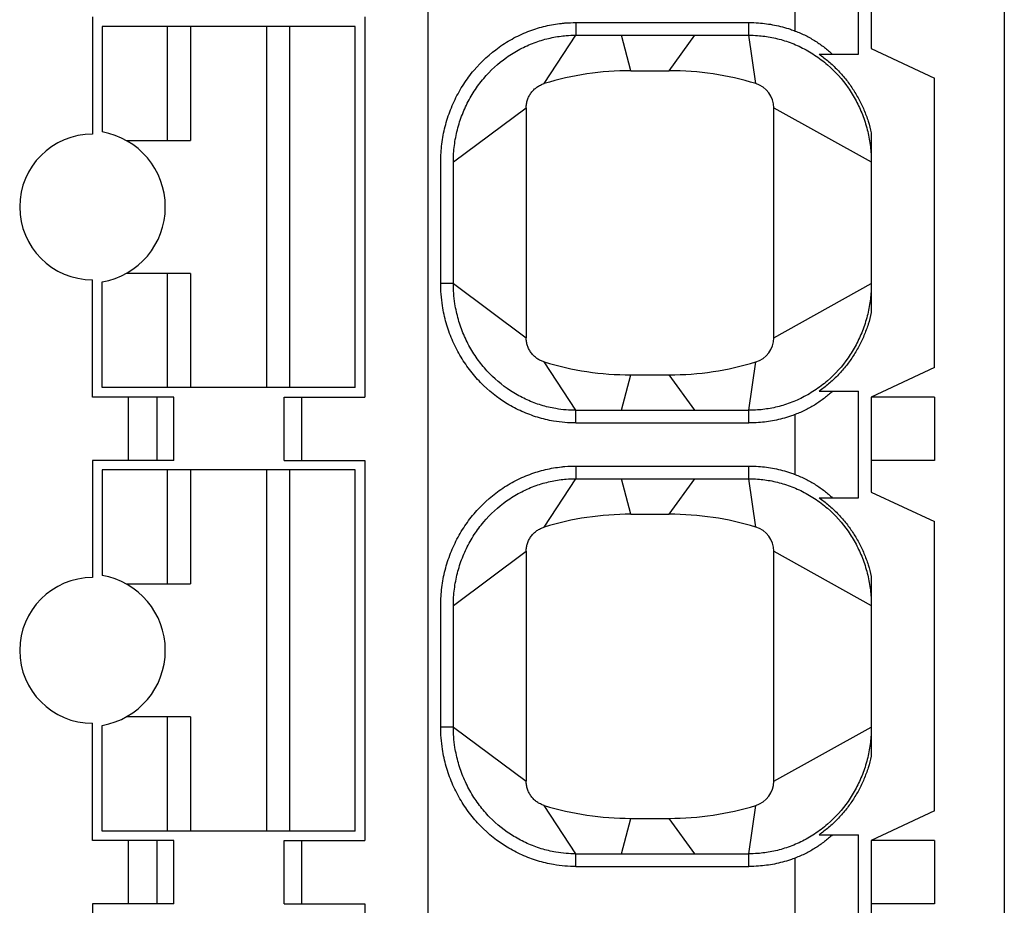
# Model space of a CAD drawing. Extents: x -20 to 142, y 1 to 171.
# Drawn here: x 20 to 27, y 137 to 144 of the extents above; entities that cross this region are included whole.
import ezdxf

# ---------------------------------------------------------------- set-up
doc = ezdxf.new("R2010")
doc.units = 0
doc.header["$MEASUREMENT"] = 0
doc.layers.add('GR2_01', color=7, linetype='CONTINUOUS')

msp = doc.modelspace()

# ---------------------------------------------------------------- linework, layer by layer
at = {"layer": 'GR2_01', "linetype": 'CONTINUOUS'}
for p, q in [((22.887, 116.4932), (22.887, 151.9932)), ((26.287, 144.1982), (26.287, 145.0382)), ((26.387, 144.9932), (26.387, 144.2432)), ((25.787, 144.3814), (25.787, 144.8551)), ((20.237, 144.4932), (20.237, 143.5682)), ((22.387, 144.4932), (22.387, 141.4932)), ((20.312, 144.4182), (20.312, 143.5848)), ((22.312, 144.4182), (20.312, 144.4182)), ((20.83, 143.5182), (20.83, 144.4182)), ((21.012, 144.4182), (21.012, 143.5182)), ((21.612, 144.4182), (21.612, 141.5682)), ((21.7939, 144.4182), (21.7939, 141.5682)), ((22.312, 141.5682), (22.312, 144.4182)), ((24.0529, 144.4482), (25.4211, 144.4482)), ((24.0529, 144.4482), (24.0529, 144.3482)), ((25.421, 144.3482), (25.4211, 144.4482)), ((23.8038, 143.9668), (24.0529, 144.3482)), ((24.0529, 144.3482), (25.421, 144.3482)), ((24.487, 144.0682), (24.4133, 144.3482)), ((24.792, 144.0682), (24.9929, 144.3482)), ((25.4751, 143.9668), (25.421, 144.3482)), ((26.387, 144.2432), (26.887, 144.0101)), ((25.9748, 144.1982), (26.287, 144.1982)), ((24.487, 144.0682), (24.792, 144.0682)), ((26.887, 141.7264), (26.887, 144.0101)), ((23.087, 143.3482), (23.662, 143.7754)), ((23.662, 143.7754), (23.662, 141.9611)), ((25.617, 143.7754), (26.387, 143.3482)), ((25.617, 141.9611), (25.617, 143.7754)), ((26.387, 143.577), (26.387, 142.1594)), ((20.5024, 143.5182), (21.012, 143.5182)), ((23.087, 142.3882), (23.087, 143.3482)), ((21.012, 142.4682), (20.5024, 142.4682)), ((20.83, 141.5682), (20.83, 142.4682)), ((21.012, 142.4682), (21.012, 141.5682)), ((20.237, 141.4932), (20.237, 142.4182)), ((20.312, 141.5682), (20.312, 142.4016)), ((23.087, 142.3882), (22.987, 142.3881)), ((23.087, 142.3882), (23.662, 141.9611)), ((25.617, 141.9611), (26.387, 142.3882)), ((24.0529, 141.3882), (23.8038, 141.7697)), ((25.421, 141.3882), (25.4751, 141.7697)), ((26.887, 141.7264), (26.387, 141.4932)), ((24.4133, 141.3882), (24.487, 141.6682)), ((24.487, 141.6682), (24.792, 141.6682)), ((24.9929, 141.3882), (24.792, 141.6682)), ((22.312, 141.5682), (20.312, 141.5682)), ((25.9748, 141.5382), (26.287, 141.5382)), ((26.287, 140.6982), (26.287, 141.5382)), ((20.8803, 141.4932), (20.237, 141.4932)), ((20.5225, 140.9932), (20.5225, 141.4932)), ((20.744, 141.4932), (20.744, 140.9932)), ((20.8803, 140.9932), (20.8803, 141.4932)), ((21.7506, 140.9932), (21.7506, 141.4932)), ((21.7506, 141.4932), (22.387, 141.4932)), ((21.887, 141.4932), (21.887, 140.9932)), ((26.387, 141.4932), (26.387, 140.7432)), ((26.887, 141.4932), (26.387, 141.4932)), ((26.887, 141.4932), (26.887, 140.9932)), ((24.0529, 141.2882), (24.0529, 141.3882)), ((24.0529, 141.3882), (25.421, 141.3882)), ((25.4211, 141.2882), (25.421, 141.3882)), ((24.0529, 141.2882), (25.4211, 141.2882)), ((25.787, 140.8814), (25.787, 141.3551)), ((20.237, 140.9932), (20.237, 140.0682)), ((20.8803, 140.9932), (20.237, 140.9932)), ((21.7506, 140.9932), (22.387, 140.9932)), ((22.387, 140.9932), (22.387, 137.9932)), ((26.887, 140.9932), (26.387, 140.9932)), ((20.312, 140.9182), (20.312, 140.0848)), ((22.312, 140.9182), (20.312, 140.9182)), ((20.83, 140.0182), (20.83, 140.9182)), ((21.012, 140.9182), (21.012, 140.0182)), ((21.612, 140.9182), (21.612, 138.0682)), ((21.7939, 140.9182), (21.7939, 138.0682)), ((22.312, 138.0682), (22.312, 140.9182)), ((24.0529, 140.9482), (25.4211, 140.9482)), ((24.0529, 140.9482), (24.0529, 140.8482)), ((25.421, 140.8482), (25.4211, 140.9482)), ((23.8038, 140.4668), (24.0529, 140.8482)), ((24.0529, 140.8482), (25.421, 140.8482)), ((24.487, 140.5682), (24.4133, 140.8482)), ((24.792, 140.5682), (24.9929, 140.8482)), ((25.4751, 140.4668), (25.421, 140.8482)), ((26.387, 140.7432), (26.887, 140.5101)), ((25.9748, 140.6982), (26.287, 140.6982)), ((24.487, 140.5682), (24.792, 140.5682)), ((26.887, 138.2264), (26.887, 140.5101)), ((23.087, 139.8482), (23.662, 140.2754)), ((23.662, 140.2754), (23.662, 138.4611)), ((25.617, 140.2754), (26.387, 139.8482)), ((25.617, 138.4611), (25.617, 140.2754)), ((26.387, 140.077), (26.387, 138.6594)), ((20.5024, 140.0182), (21.012, 140.0182)), ((23.087, 138.8882), (23.087, 139.8482)), ((21.012, 138.9682), (20.5024, 138.9682)), ((20.83, 138.0682), (20.83, 138.9682)), ((21.012, 138.9682), (21.012, 138.0682)), ((20.237, 137.9932), (20.237, 138.9182)), ((20.312, 138.0682), (20.312, 138.9016)), ((23.087, 138.8882), (22.987, 138.8881)), ((23.087, 138.8882), (23.662, 138.4611)), ((25.617, 138.4611), (26.387, 138.8882)), ((24.0529, 137.8882), (23.8038, 138.2697)), ((25.421, 137.8882), (25.4751, 138.2697)), ((26.887, 138.2264), (26.387, 137.9932)), ((24.4133, 137.8882), (24.487, 138.1682)), ((24.487, 138.1682), (24.792, 138.1682)), ((24.9929, 137.8882), (24.792, 138.1682)), ((22.312, 138.0682), (20.312, 138.0682)), ((25.9748, 138.0382), (26.287, 138.0382)), ((26.287, 137.1982), (26.287, 138.0382)), ((20.8803, 137.9932), (20.237, 137.9932)), ((20.5225, 137.4932), (20.5225, 137.9932)), ((20.744, 137.9932), (20.744, 137.4932)), ((20.8803, 137.4932), (20.8803, 137.9932)), ((21.7506, 137.4932), (21.7506, 137.9932)), ((21.7506, 137.9932), (22.387, 137.9932)), ((21.887, 137.9932), (21.887, 137.4932)), ((26.387, 137.9932), (26.387, 137.2432)), ((26.887, 137.9932), (26.387, 137.9932)), ((26.887, 137.9932), (26.887, 137.4932)), ((24.0529, 137.7882), (24.0529, 137.8882)), ((24.0529, 137.8882), (25.421, 137.8882)), ((25.4211, 137.7882), (25.421, 137.8882)), ((24.0529, 137.7882), (25.4211, 137.7882)), ((25.787, 137.3814), (25.787, 137.8551)), ((20.237, 137.4932), (20.237, 136.5682)), ((20.8803, 137.4932), (20.237, 137.4932)), ((21.7506, 137.4932), (22.387, 137.4932)), ((22.387, 137.4932), (22.387, 134.4932)), ((26.887, 137.4932), (26.387, 137.4932))]:
    msp.add_line(p, q, dxfattribs=at)
at = {"layer": 'GR2_01', "color": 7, "linetype": 'CONTINUOUS'}
msp.add_line((27.4375, 151.9932), (27.4375, 79.9932), dxfattribs=at)
at = {"layer": 'GR2_01', "linetype": 'CONTINUOUS'}
for centre, radius, start, end in [((24.487, 141.7182), 2.35, 89.99999, 106.89979), ((24.792, 141.7182), 2.35, 73.10027, 90), ((25.417, 143.7754), 0.2, 0, 73.10027), ((20.237, 142.9932), 0.575, 90.00001, 269.99999), ((20.212, 142.9932), 0.6, 279.59406, 80.40594), ((25.417, 141.9611), 0.2, 286.89973, 0), ((24.487, 144.0182), 2.35, 253.10024, 270), ((24.792, 144.0182), 2.35, 270, 286.89973), ((24.487, 138.2182), 2.35, 89.99999, 106.89979), ((24.792, 138.2182), 2.35, 73.10027, 90), ((25.417, 140.2754), 0.2, 0, 73.10027), ((20.237, 139.4932), 0.575, 90.00001, 269.99999), ((20.212, 139.4932), 0.6, 279.59406, 80.40594), ((25.417, 138.4611), 0.2, 286.89973, 0), ((24.487, 140.5182), 2.35, 253.10024, 270), ((24.792, 140.5182), 2.35, 270, 286.89973)]:
    msp.add_arc(centre, radius, start, end, dxfattribs=at)
for points, knots in [([(22.987, 142.3881), (22.987, 142.4151), (22.987, 142.442), (22.987, 142.4689), (22.987, 142.734), (22.987, 142.9992), (22.987, 143.2643), (22.987, 143.2871), (22.987, 143.3098), (22.987, 143.3326), (22.987, 143.3361), (22.987, 143.3397), (22.987, 143.3432), (22.987, 143.3447), (22.987, 143.3461), (22.987, 143.3475), (22.987, 143.3489), (22.987, 143.3504), (22.987, 143.3518), (22.987, 143.3574), (22.987, 143.3632), (22.9872, 143.3689), (22.9876, 143.3918), (22.9887, 143.4148), (22.9905, 143.4377), (22.9942, 143.4841), (23.0007, 143.5303), (23.01, 143.5759), (23.0194, 143.6216), (23.0316, 143.6667), (23.0466, 143.7109), (23.0616, 143.7552), (23.0793, 143.7985), (23.0997, 143.8406), (23.1199, 143.8823), (23.1428, 143.9228), (23.1681, 143.9617), (23.193, 144), (23.2203, 144.0367), (23.2498, 144.0716), (23.3082, 144.1405), (23.3748, 144.202), (23.4485, 144.2543), (23.4858, 144.2809), (23.5249, 144.305), (23.5654, 144.3265), (23.606, 144.348), (23.6479, 144.3669), (23.691, 144.3829), (23.7314, 144.398), (23.7728, 144.4105), (23.8148, 144.4204), (23.8563, 144.4303), (23.8984, 144.4375), (23.9408, 144.4421), (23.9499, 144.4431), (23.959, 144.444), (23.9682, 144.4448), (23.9964, 144.4471), (24.0246, 144.4482), (24.0529, 144.4482)], [0, 0, 0, 0, 0.080667, 0.080667, 0.080667, 0.876149, 0.876149, 0.876149, 0.944361, 0.944361, 0.944361, 0.955016, 0.955016, 0.955016, 0.959355, 0.959355, 0.959355, 0.963407, 0.963407, 0.963407, 0.979731, 0.979731, 0.979731, 1.045489, 1.045489, 1.045489, 1.1788, 1.1788, 1.1788, 1.312374, 1.312374, 1.312374, 1.446115, 1.446115, 1.446115, 1.578837, 1.578837, 1.578837, 1.709425, 1.709425, 1.709425, 1.967315, 1.967315, 1.967315, 2.098068, 2.098068, 2.098068, 2.22909, 2.22909, 2.22909, 2.3521, 2.3521, 2.3521, 2.473678, 2.473678, 2.473678, 2.499791, 2.499791, 2.499791, 2.580334, 2.580334, 2.580334, 2.580334]), ([(25.4211, 144.4482), (25.4462, 144.4482), (25.4712, 144.4473), (25.4963, 144.4455), (25.5383, 144.4424), (25.5801, 144.4368), (25.6214, 144.4286), (25.6643, 144.4202), (25.7067, 144.409), (25.7482, 144.3951), (25.7612, 144.3908), (25.7741, 144.3862), (25.787, 144.3814)], [0, 0, 0, 0, 0.0714819, 0.0714819, 0.0714819, 0.1915147, 0.1915147, 0.1915147, 0.3162393, 0.3162393, 0.3162393, 0.35531, 0.35531, 0.35531, 0.35531]), ([(23.087, 143.3482), (23.087, 143.3493), (23.087, 143.3504), (23.087, 143.3515), (23.087, 143.3567), (23.087, 143.3619), (23.0871, 143.367), (23.0875, 143.388), (23.0885, 143.4089), (23.0902, 143.4298), (23.0935, 143.4721), (23.0995, 143.5142), (23.108, 143.5558), (23.1165, 143.5975), (23.1277, 143.6386), (23.1413, 143.6789), (23.1549, 143.7192), (23.1711, 143.7587), (23.1897, 143.797), (23.2081, 143.835), (23.2289, 143.8718), (23.2519, 143.9072), (23.2746, 143.942), (23.2994, 143.9753), (23.3262, 144.007), (23.3791, 144.0696), (23.4396, 144.1254), (23.5064, 144.1728), (23.5403, 144.1969), (23.5756, 144.2187), (23.6123, 144.2381), (23.649, 144.2576), (23.6869, 144.2747), (23.7259, 144.2892), (23.7625, 144.3028), (23.7998, 144.3142), (23.8378, 144.3231), (23.8753, 144.332), (23.9133, 144.3385), (23.9517, 144.3427), (23.9599, 144.3436), (23.9681, 144.3444), (23.9764, 144.3451), (24.0018, 144.3472), (24.0274, 144.3482), (24.0529, 144.3482)], [0.960061, 0.960061, 0.960061, 0.960061, 0.963407, 0.963407, 0.963407, 0.979731, 0.979731, 0.979731, 1.045489, 1.045489, 1.045489, 1.1788, 1.1788, 1.1788, 1.312374, 1.312374, 1.312374, 1.446115, 1.446115, 1.446115, 1.578837, 1.578837, 1.578837, 1.709425, 1.709425, 1.709425, 1.967315, 1.967315, 1.967315, 2.098068, 2.098068, 2.098068, 2.22909, 2.22909, 2.22909, 2.3521, 2.3521, 2.3521, 2.473678, 2.473678, 2.473678, 2.499791, 2.499791, 2.499791, 2.580334, 2.580334, 2.580334, 2.580334]), ([(25.421, 144.3482), (25.4437, 144.3482), (25.4664, 144.3474), (25.489, 144.3458), (25.5269, 144.343), (25.5647, 144.3379), (25.602, 144.3305), (25.6408, 144.3229), (25.6791, 144.3127), (25.7166, 144.3003), (25.7554, 144.2874), (25.7933, 144.2719), (25.8301, 144.2541), (25.8678, 144.2359), (25.9043, 144.2151), (25.9394, 144.1921), (25.9751, 144.1686), (26.0091, 144.1427), (26.0414, 144.1147), (26.1028, 144.0615), (26.1573, 144.0008), (26.2038, 143.9341), (26.227, 143.901), (26.2481, 143.8665), (26.2671, 143.8308), (26.2858, 143.7956), (26.3024, 143.7593), (26.3169, 143.7222), (26.332, 143.6833), (26.3448, 143.6434), (26.3551, 143.6029), (26.3651, 143.5637), (26.3727, 143.5239), (26.3781, 143.4837), (26.3832, 143.4451), (26.3861, 143.4063), (26.3868, 143.3673), (26.3869, 143.3626), (26.3869, 143.3578), (26.387, 143.3531), (26.387, 143.3519), (26.387, 143.3507), (26.387, 143.3495), (26.387, 143.3492), (26.387, 143.3488), (26.387, 143.3485)], [0, 0, 0, 0, 0.071482, 0.071482, 0.071482, 0.191515, 0.191515, 0.191515, 0.316239, 0.316239, 0.316239, 0.445053, 0.445053, 0.445053, 0.577179, 0.577179, 0.577179, 0.711682, 0.711682, 0.711682, 0.967389, 0.967389, 0.967389, 1.094399, 1.094399, 1.094399, 1.219619, 1.219619, 1.219619, 1.350836, 1.350836, 1.350836, 1.477969, 1.477969, 1.477969, 1.60022, 1.60022, 1.60022, 1.615123, 1.615123, 1.615123, 1.618835, 1.618835, 1.618835, 1.619917, 1.619917, 1.619917, 1.619917]), ([(25.787, 144.3814), (25.8011, 144.3761), (25.815, 144.3704), (25.8289, 144.3643), (25.8427, 144.3582), (25.8563, 144.3518), (25.8697, 144.3451), (25.8831, 144.3384), (25.8963, 144.3313), (25.9091, 144.324), (25.922, 144.3167), (25.9345, 144.3091), (25.9468, 144.3014), (25.959, 144.2936), (25.9709, 144.2855), (25.9826, 144.2773), (25.9943, 144.269), (26.0057, 144.2606), (26.0167, 144.2519), (26.0278, 144.2433), (26.0385, 144.2345), (26.049, 144.2255), (26.0594, 144.2165), (26.0695, 144.2074), (26.0793, 144.1982)], [0, 0, 0, 0, 0.0452956, 0.0452956, 0.0452956, 0.0907557, 0.0907557, 0.0907557, 0.1362304, 0.1362304, 0.1362304, 0.1815234, 0.1815234, 0.1815234, 0.2268206, 0.2268206, 0.2268206, 0.2722623, 0.2722623, 0.2722623, 0.3177798, 0.3177798, 0.3177798, 0.3632681, 0.3632681, 0.3632681, 0.3632681]), ([(25.9748, 144.1982), (26.0007, 144.1802), (26.0259, 144.1608), (26.0501, 144.1402), (26.0743, 144.1196), (26.0976, 144.0978), (26.1199, 144.075), (26.1421, 144.0521), (26.1632, 144.0282), (26.1832, 144.0034), (26.2031, 143.9785), (26.2218, 143.9528), (26.2392, 143.9265), (26.2566, 143.9001), (26.2729, 143.8729), (26.2879, 143.8449), (26.3029, 143.8169), (26.3166, 143.7881), (26.329, 143.7588), (26.3414, 143.7294), (26.3525, 143.6995), (26.3622, 143.6691), (26.3718, 143.6387), (26.3801, 143.608), (26.387, 143.577)], [0, 0, 0, 0, 0.0950784, 0.0950784, 0.0950784, 0.1906318, 0.1906318, 0.1906318, 0.2862399, 0.2862399, 0.2862399, 0.3814534, 0.3814534, 0.3814534, 0.4764323, 0.4764323, 0.4764323, 0.5719225, 0.5719225, 0.5719225, 0.6675677, 0.6675677, 0.6675677, 0.762951, 0.762951, 0.762951, 0.762951]), ([(23.662, 143.7754), (23.662, 143.7807), (23.6622, 143.786), (23.6626, 143.7913), (23.663, 143.7966), (23.6636, 143.8018), (23.6645, 143.8071), (23.6653, 143.8123), (23.6664, 143.8175), (23.6676, 143.8227), (23.6689, 143.8278), (23.6703, 143.8329), (23.672, 143.838), (23.6737, 143.843), (23.6755, 143.848), (23.6776, 143.8529), (23.6797, 143.8579), (23.682, 143.8627), (23.6844, 143.8674), (23.6869, 143.8722), (23.6895, 143.8768), (23.6923, 143.8813), (23.6952, 143.8859), (23.6981, 143.8902), (23.7013, 143.8945), (23.7044, 143.8987), (23.7078, 143.9029), (23.7113, 143.9069), (23.7148, 143.9109), (23.7184, 143.9147), (23.7222, 143.9184), (23.726, 143.9222), (23.7299, 143.9257), (23.734, 143.9291), (23.7381, 143.9325), (23.7423, 143.9357), (23.7466, 143.9388), (23.751, 143.9419), (23.7555, 143.9448), (23.7601, 143.9475), (23.7646, 143.9502), (23.7694, 143.9527), (23.7742, 143.9551), (23.7789, 143.9574), (23.7838, 143.9596), (23.7888, 143.9615), (23.7937, 143.9635), (23.7988, 143.9652), (23.8038, 143.9668)], [0, 0, 0, 0, 0.0158986, 0.0158986, 0.0158986, 0.0318239, 0.0318239, 0.0318239, 0.0477249, 0.0477249, 0.0477249, 0.0636426, 0.0636426, 0.0636426, 0.0796389, 0.0796389, 0.0796389, 0.0956631, 0.0956631, 0.0956631, 0.1116618, 0.1116618, 0.1116618, 0.127584, 0.127584, 0.127584, 0.1434827, 0.1434827, 0.1434827, 0.1594079, 0.1594079, 0.1594079, 0.1753089, 0.1753089, 0.1753089, 0.1912267, 0.1912267, 0.1912267, 0.2072229, 0.2072229, 0.2072229, 0.2232472, 0.2232472, 0.2232472, 0.2392459, 0.2392459, 0.2392459, 0.2551681, 0.2551681, 0.2551681, 0.2551681]), ([(24.0529, 141.2882), (24.0246, 141.2882), (23.9963, 141.2894), (23.9682, 141.2917), (23.9382, 141.2942), (23.9083, 141.298), (23.8787, 141.303), (23.8357, 141.3104), (23.7933, 141.3204), (23.7516, 141.3331), (23.7096, 141.3459), (23.6684, 141.3613), (23.6283, 141.3793), (23.5882, 141.3973), (23.5492, 141.4177), (23.5116, 141.4406), (23.4348, 141.4874), (23.3642, 141.5437), (23.3014, 141.6081), (23.2702, 141.6401), (23.2411, 141.674), (23.214, 141.7095), (23.1864, 141.7459), (23.1612, 141.7838), (23.1383, 141.8233), (23.1151, 141.8632), (23.0945, 141.9045), (23.0765, 141.947), (23.0584, 141.9897), (23.0429, 142.0334), (23.0303, 142.0779), (23.0176, 142.1223), (23.0077, 142.1673), (23.0006, 142.2128), (22.9959, 142.243), (22.9924, 142.2734), (22.9901, 142.3039), (22.988, 142.3319), (22.987, 142.36), (22.987, 142.3881)], [0, 0, 0, 0, 0.080598, 0.080598, 0.080598, 0.166336, 0.166336, 0.166336, 0.290499, 0.290499, 0.290499, 0.415729, 0.415729, 0.415729, 0.541177, 0.541177, 0.541177, 0.797901, 0.797901, 0.797901, 0.925578, 0.925578, 0.925578, 1.055923, 1.055923, 1.055923, 1.187924, 1.187924, 1.187924, 1.320463, 1.320463, 1.320463, 1.452379, 1.452379, 1.452379, 1.539872, 1.539872, 1.539872, 1.620451, 1.620451, 1.620451, 1.620451]), ([(24.0529, 141.3882), (24.0273, 141.3882), (24.0018, 141.3893), (23.9764, 141.3914), (23.9493, 141.3936), (23.9223, 141.397), (23.8955, 141.4016), (23.8567, 141.4082), (23.8184, 141.4173), (23.7807, 141.4288), (23.7427, 141.4403), (23.7055, 141.4543), (23.6692, 141.4705), (23.6329, 141.4868), (23.5976, 141.5053), (23.5636, 141.526), (23.494, 141.5684), (23.43, 141.6195), (23.373, 141.6779), (23.3447, 141.7069), (23.3182, 141.7377), (23.2937, 141.77), (23.2686, 141.803), (23.2456, 141.8376), (23.2248, 141.8735), (23.2037, 141.9098), (23.1849, 141.9474), (23.1685, 141.9861), (23.152, 142.0249), (23.138, 142.0647), (23.1264, 142.1053), (23.1149, 142.1457), (23.1059, 142.1868), (23.0994, 142.2283), (23.0951, 142.2558), (23.0919, 142.2835), (23.0898, 142.3113), (23.0879, 142.3369), (23.087, 142.3626), (23.087, 142.3882)], [0, 0, 0, 0, 0.080598, 0.080598, 0.080598, 0.166336, 0.166336, 0.166336, 0.290499, 0.290499, 0.290499, 0.415729, 0.415729, 0.415729, 0.541177, 0.541177, 0.541177, 0.797901, 0.797901, 0.797901, 0.925578, 0.925578, 0.925578, 1.055923, 1.055923, 1.055923, 1.187924, 1.187924, 1.187924, 1.320463, 1.320463, 1.320463, 1.452379, 1.452379, 1.452379, 1.539872, 1.539872, 1.539872, 1.620451, 1.620451, 1.620451, 1.620451]), ([(26.387, 142.3882), (26.387, 142.3878), (26.387, 142.3874), (26.387, 142.3869), (26.387, 142.3857), (26.387, 142.3846), (26.387, 142.3834), (26.3869, 142.3786), (26.3869, 142.3739), (26.3868, 142.3691), (26.3861, 142.3302), (26.3832, 142.2913), (26.3781, 142.2527), (26.3727, 142.2126), (26.3651, 142.1728), (26.3551, 142.1335), (26.3448, 142.093), (26.332, 142.0532), (26.3169, 142.0143), (26.3024, 141.9771), (26.2858, 141.9409), (26.2671, 141.9057), (26.2481, 141.87), (26.227, 141.8355), (26.2038, 141.8024), (26.1573, 141.7357), (26.1028, 141.675), (26.0414, 141.6217), (26.0091, 141.5937), (25.9751, 141.5679), (25.9394, 141.5444), (25.9043, 141.5214), (25.8678, 141.5006), (25.8301, 141.4823), (25.7933, 141.4645), (25.7554, 141.4491), (25.7166, 141.4362), (25.6791, 141.4237), (25.6408, 141.4136), (25.602, 141.4059), (25.5647, 141.3986), (25.5269, 141.3935), (25.489, 141.3907), (25.4664, 141.3891), (25.4437, 141.3882), (25.421, 141.3882)], [24.00003, 24.00003, 24.00003, 24.00003, 24.001373, 24.001373, 24.001373, 24.005085, 24.005085, 24.005085, 24.019991, 24.019991, 24.019991, 24.14227, 24.14227, 24.14227, 24.269432, 24.269432, 24.269432, 24.400679, 24.400679, 24.400679, 24.525928, 24.525928, 24.525928, 24.652967, 24.652967, 24.652967, 24.908732, 24.908732, 24.908732, 25.043265, 25.043265, 25.043265, 25.175422, 25.175422, 25.175422, 25.304264, 25.304264, 25.304264, 25.429017, 25.429017, 25.429017, 25.549077, 25.549077, 25.549077, 25.620575, 25.620575, 25.620575, 25.620575]), ([(26.387, 142.1594), (26.3801, 142.1285), (26.3718, 142.0977), (26.3622, 142.0674), (26.3525, 142.037), (26.3414, 142.0071), (26.329, 141.9777), (26.3166, 141.9483), (26.3029, 141.9196), (26.2879, 141.8916), (26.2729, 141.8636), (26.2566, 141.8364), (26.2392, 141.81), (26.2218, 141.7836), (26.2031, 141.7579), (26.1832, 141.7331), (26.1632, 141.7083), (26.1421, 141.6844), (26.1199, 141.6615), (26.0976, 141.6386), (26.0743, 141.6168), (26.0501, 141.5963), (26.0259, 141.5757), (26.0007, 141.5563), (25.9748, 141.5382)], [0, 0, 0, 0, 0.0953833, 0.0953833, 0.0953833, 0.1910285, 0.1910285, 0.1910285, 0.2865187, 0.2865187, 0.2865187, 0.3814976, 0.3814976, 0.3814976, 0.4767112, 0.4767112, 0.4767112, 0.5723193, 0.5723193, 0.5723193, 0.6678726, 0.6678726, 0.6678726, 0.762951, 0.762951, 0.762951, 0.762951]), ([(23.8038, 141.7697), (23.7988, 141.7713), (23.7938, 141.773), (23.7888, 141.7749), (23.7839, 141.7769), (23.779, 141.779), (23.7742, 141.7814), (23.7695, 141.7837), (23.7648, 141.7862), (23.7602, 141.7889), (23.7557, 141.7916), (23.7512, 141.7945), (23.7469, 141.7975), (23.7425, 141.8006), (23.7383, 141.8038), (23.7342, 141.8072), (23.7301, 141.8106), (23.7261, 141.8142), (23.7223, 141.818), (23.7184, 141.8217), (23.7148, 141.8256), (23.7113, 141.8296), (23.7078, 141.8336), (23.7044, 141.8377), (23.7013, 141.842), (23.6981, 141.8462), (23.6952, 141.8506), (23.6923, 141.8551), (23.6895, 141.8596), (23.6869, 141.8642), (23.6845, 141.8689), (23.682, 141.8737), (23.6798, 141.8785), (23.6777, 141.8833), (23.6756, 141.8882), (23.6738, 141.8932), (23.6721, 141.8982), (23.6704, 141.9033), (23.669, 141.9084), (23.6677, 141.9136), (23.6664, 141.9188), (23.6654, 141.924), (23.6645, 141.9293), (23.6637, 141.9346), (23.663, 141.9399), (23.6626, 141.9452), (23.6622, 141.9505), (23.662, 141.9558), (23.662, 141.9611)], [0, 0, 0, 0, 0.0158986, 0.0158986, 0.0158986, 0.0318239, 0.0318239, 0.0318239, 0.0477249, 0.0477249, 0.0477249, 0.0636426, 0.0636426, 0.0636426, 0.0796389, 0.0796389, 0.0796389, 0.0956631, 0.0956631, 0.0956631, 0.1116618, 0.1116618, 0.1116618, 0.127584, 0.127584, 0.127584, 0.1434827, 0.1434827, 0.1434827, 0.1594079, 0.1594079, 0.1594079, 0.1753089, 0.1753089, 0.1753089, 0.1912267, 0.1912267, 0.1912267, 0.2072229, 0.2072229, 0.2072229, 0.2232472, 0.2232472, 0.2232472, 0.2392459, 0.2392459, 0.2392459, 0.2551681, 0.2551681, 0.2551681, 0.2551681]), ([(26.0793, 141.5382), (26.0695, 141.529), (26.0594, 141.5199), (26.049, 141.511), (26.0385, 141.502), (26.0278, 141.4932), (26.0167, 141.4845), (26.0057, 141.4759), (25.9943, 141.4674), (25.9826, 141.4592), (25.9709, 141.4509), (25.959, 141.4429), (25.9468, 141.4351), (25.9345, 141.4273), (25.922, 141.4198), (25.9091, 141.4125), (25.8963, 141.4052), (25.8831, 141.3981), (25.8697, 141.3914), (25.8563, 141.3846), (25.8427, 141.3782), (25.8289, 141.3722), (25.815, 141.3661), (25.8011, 141.3604), (25.787, 141.3551)], [0, 0, 0, 0, 0.0454883, 0.0454883, 0.0454883, 0.0910058, 0.0910058, 0.0910058, 0.1364473, 0.1364473, 0.1364473, 0.1817443, 0.1817443, 0.1817443, 0.2270375, 0.2270375, 0.2270375, 0.2725123, 0.2725123, 0.2725123, 0.3179725, 0.3179725, 0.3179725, 0.3632681, 0.3632681, 0.3632681, 0.3632681]), ([(25.787, 141.3551), (25.7741, 141.3502), (25.7612, 141.3457), (25.7482, 141.3413), (25.7067, 141.3275), (25.6643, 141.3163), (25.6214, 141.3078), (25.5801, 141.2997), (25.5383, 141.294), (25.4963, 141.291), (25.4712, 141.2892), (25.4462, 141.2882), (25.4211, 141.2882)], [25.2651844, 25.2651844, 25.2651844, 25.2651844, 25.304264, 25.304264, 25.304264, 25.4290167, 25.4290167, 25.4290167, 25.5490765, 25.5490765, 25.5490765, 25.6205752, 25.6205752, 25.6205752, 25.6205752]), ([(22.987, 138.8881), (22.987, 138.9151), (22.987, 138.942), (22.987, 138.9689), (22.987, 139.234), (22.987, 139.4992), (22.987, 139.7643), (22.987, 139.7871), (22.987, 139.8098), (22.987, 139.8326), (22.987, 139.8361), (22.987, 139.8397), (22.987, 139.8432), (22.987, 139.8447), (22.987, 139.8461), (22.987, 139.8475), (22.987, 139.8489), (22.987, 139.8504), (22.987, 139.8518), (22.987, 139.8574), (22.987, 139.8632), (22.9872, 139.8689), (22.9876, 139.8918), (22.9887, 139.9148), (22.9905, 139.9377), (22.9942, 139.9841), (23.0007, 140.0303), (23.01, 140.0759), (23.0194, 140.1216), (23.0316, 140.1667), (23.0466, 140.2109), (23.0616, 140.2552), (23.0793, 140.2985), (23.0997, 140.3406), (23.1199, 140.3823), (23.1428, 140.4228), (23.1681, 140.4617), (23.193, 140.5), (23.2203, 140.5367), (23.2498, 140.5716), (23.3082, 140.6405), (23.3748, 140.702), (23.4485, 140.7543), (23.4858, 140.7809), (23.5249, 140.805), (23.5654, 140.8265), (23.606, 140.848), (23.6479, 140.8669), (23.691, 140.8829), (23.7314, 140.898), (23.7728, 140.9105), (23.8148, 140.9204), (23.8563, 140.9303), (23.8984, 140.9375), (23.9408, 140.9421), (23.9499, 140.9431), (23.959, 140.944), (23.9682, 140.9448), (23.9964, 140.9471), (24.0246, 140.9482), (24.0529, 140.9482)], [0, 0, 0, 0, 0.080667, 0.080667, 0.080667, 0.876149, 0.876149, 0.876149, 0.944361, 0.944361, 0.944361, 0.955016, 0.955016, 0.955016, 0.959355, 0.959355, 0.959355, 0.963407, 0.963407, 0.963407, 0.979731, 0.979731, 0.979731, 1.045489, 1.045489, 1.045489, 1.1788, 1.1788, 1.1788, 1.312374, 1.312374, 1.312374, 1.446115, 1.446115, 1.446115, 1.578837, 1.578837, 1.578837, 1.709425, 1.709425, 1.709425, 1.967315, 1.967315, 1.967315, 2.098068, 2.098068, 2.098068, 2.22909, 2.22909, 2.22909, 2.3521, 2.3521, 2.3521, 2.473678, 2.473678, 2.473678, 2.499791, 2.499791, 2.499791, 2.580334, 2.580334, 2.580334, 2.580334]), ([(25.4211, 140.9482), (25.4462, 140.9482), (25.4712, 140.9473), (25.4963, 140.9455), (25.5383, 140.9424), (25.5801, 140.9368), (25.6214, 140.9286), (25.6643, 140.9202), (25.7067, 140.909), (25.7482, 140.8951), (25.7612, 140.8908), (25.7741, 140.8862), (25.787, 140.8814)], [0, 0, 0, 0, 0.0714819, 0.0714819, 0.0714819, 0.1915147, 0.1915147, 0.1915147, 0.3162393, 0.3162393, 0.3162393, 0.35531, 0.35531, 0.35531, 0.35531]), ([(23.087, 139.8482), (23.087, 139.8493), (23.087, 139.8504), (23.087, 139.8515), (23.087, 139.8567), (23.087, 139.8619), (23.0871, 139.867), (23.0875, 139.888), (23.0885, 139.9089), (23.0902, 139.9298), (23.0935, 139.9721), (23.0995, 140.0142), (23.108, 140.0558), (23.1165, 140.0975), (23.1277, 140.1386), (23.1413, 140.1789), (23.1549, 140.2192), (23.1711, 140.2587), (23.1897, 140.297), (23.2081, 140.335), (23.2289, 140.3718), (23.2519, 140.4072), (23.2746, 140.442), (23.2994, 140.4753), (23.3262, 140.507), (23.3791, 140.5696), (23.4396, 140.6254), (23.5064, 140.6728), (23.5403, 140.6969), (23.5756, 140.7187), (23.6123, 140.7381), (23.649, 140.7576), (23.6869, 140.7747), (23.7259, 140.7892), (23.7625, 140.8028), (23.7998, 140.8142), (23.8378, 140.8231), (23.8753, 140.832), (23.9133, 140.8385), (23.9517, 140.8427), (23.9599, 140.8436), (23.9681, 140.8444), (23.9764, 140.8451), (24.0018, 140.8472), (24.0274, 140.8482), (24.0529, 140.8482)], [0.960061, 0.960061, 0.960061, 0.960061, 0.963407, 0.963407, 0.963407, 0.979731, 0.979731, 0.979731, 1.045489, 1.045489, 1.045489, 1.1788, 1.1788, 1.1788, 1.312374, 1.312374, 1.312374, 1.446115, 1.446115, 1.446115, 1.578837, 1.578837, 1.578837, 1.709425, 1.709425, 1.709425, 1.967315, 1.967315, 1.967315, 2.098068, 2.098068, 2.098068, 2.22909, 2.22909, 2.22909, 2.3521, 2.3521, 2.3521, 2.473678, 2.473678, 2.473678, 2.499791, 2.499791, 2.499791, 2.580334, 2.580334, 2.580334, 2.580334]), ([(25.421, 140.8482), (25.4437, 140.8482), (25.4664, 140.8474), (25.489, 140.8458), (25.5269, 140.843), (25.5647, 140.8379), (25.602, 140.8305), (25.6408, 140.8229), (25.6791, 140.8127), (25.7166, 140.8003), (25.7554, 140.7874), (25.7933, 140.7719), (25.8301, 140.7541), (25.8678, 140.7359), (25.9043, 140.7151), (25.9394, 140.6921), (25.9751, 140.6686), (26.0091, 140.6427), (26.0414, 140.6147), (26.1028, 140.5615), (26.1573, 140.5008), (26.2038, 140.4341), (26.227, 140.401), (26.2481, 140.3665), (26.2671, 140.3308), (26.2858, 140.2956), (26.3024, 140.2593), (26.3169, 140.2222), (26.332, 140.1833), (26.3448, 140.1434), (26.3551, 140.1029), (26.3651, 140.0637), (26.3727, 140.0239), (26.3781, 139.9837), (26.3832, 139.9451), (26.3861, 139.9063), (26.3868, 139.8673), (26.3869, 139.8626), (26.3869, 139.8578), (26.387, 139.8531), (26.387, 139.8519), (26.387, 139.8507), (26.387, 139.8495), (26.387, 139.8492), (26.387, 139.8488), (26.387, 139.8485)], [0, 0, 0, 0, 0.071482, 0.071482, 0.071482, 0.191515, 0.191515, 0.191515, 0.316239, 0.316239, 0.316239, 0.445053, 0.445053, 0.445053, 0.577179, 0.577179, 0.577179, 0.711682, 0.711682, 0.711682, 0.967389, 0.967389, 0.967389, 1.094399, 1.094399, 1.094399, 1.219619, 1.219619, 1.219619, 1.350836, 1.350836, 1.350836, 1.477969, 1.477969, 1.477969, 1.60022, 1.60022, 1.60022, 1.615123, 1.615123, 1.615123, 1.618835, 1.618835, 1.618835, 1.619917, 1.619917, 1.619917, 1.619917]), ([(25.787, 140.8814), (25.8011, 140.8761), (25.815, 140.8704), (25.8289, 140.8643), (25.8427, 140.8582), (25.8563, 140.8518), (25.8697, 140.8451), (25.8831, 140.8384), (25.8963, 140.8313), (25.9091, 140.824), (25.922, 140.8167), (25.9345, 140.8091), (25.9468, 140.8014), (25.959, 140.7936), (25.9709, 140.7855), (25.9826, 140.7773), (25.9943, 140.769), (26.0057, 140.7606), (26.0167, 140.7519), (26.0278, 140.7433), (26.0385, 140.7345), (26.049, 140.7255), (26.0594, 140.7165), (26.0695, 140.7074), (26.0793, 140.6982)], [0, 0, 0, 0, 0.0452956, 0.0452956, 0.0452956, 0.0907557, 0.0907557, 0.0907557, 0.1362304, 0.1362304, 0.1362304, 0.1815234, 0.1815234, 0.1815234, 0.2268206, 0.2268206, 0.2268206, 0.2722623, 0.2722623, 0.2722623, 0.3177798, 0.3177798, 0.3177798, 0.3632681, 0.3632681, 0.3632681, 0.3632681]), ([(25.9748, 140.6982), (26.0007, 140.6802), (26.0259, 140.6608), (26.0501, 140.6402), (26.0743, 140.6196), (26.0976, 140.5978), (26.1199, 140.575), (26.1421, 140.5521), (26.1632, 140.5282), (26.1832, 140.5034), (26.2031, 140.4785), (26.2218, 140.4528), (26.2392, 140.4265), (26.2566, 140.4001), (26.2729, 140.3729), (26.2879, 140.3449), (26.3029, 140.3169), (26.3166, 140.2881), (26.329, 140.2588), (26.3414, 140.2294), (26.3525, 140.1995), (26.3622, 140.1691), (26.3718, 140.1387), (26.3801, 140.108), (26.387, 140.077)], [0, 0, 0, 0, 0.0950784, 0.0950784, 0.0950784, 0.1906318, 0.1906318, 0.1906318, 0.2862399, 0.2862399, 0.2862399, 0.3814534, 0.3814534, 0.3814534, 0.4764323, 0.4764323, 0.4764323, 0.5719225, 0.5719225, 0.5719225, 0.6675677, 0.6675677, 0.6675677, 0.762951, 0.762951, 0.762951, 0.762951]), ([(23.662, 140.2754), (23.662, 140.2807), (23.6622, 140.286), (23.6626, 140.2913), (23.663, 140.2966), (23.6636, 140.3018), (23.6645, 140.3071), (23.6653, 140.3123), (23.6664, 140.3175), (23.6676, 140.3227), (23.6689, 140.3278), (23.6703, 140.3329), (23.672, 140.338), (23.6737, 140.343), (23.6755, 140.348), (23.6776, 140.3529), (23.6797, 140.3579), (23.682, 140.3627), (23.6844, 140.3674), (23.6869, 140.3722), (23.6895, 140.3768), (23.6923, 140.3813), (23.6952, 140.3859), (23.6981, 140.3902), (23.7013, 140.3945), (23.7044, 140.3987), (23.7078, 140.4029), (23.7113, 140.4069), (23.7148, 140.4109), (23.7184, 140.4147), (23.7222, 140.4184), (23.726, 140.4222), (23.7299, 140.4257), (23.734, 140.4291), (23.7381, 140.4325), (23.7423, 140.4357), (23.7466, 140.4388), (23.751, 140.4419), (23.7555, 140.4448), (23.7601, 140.4475), (23.7646, 140.4502), (23.7694, 140.4527), (23.7742, 140.4551), (23.7789, 140.4574), (23.7838, 140.4596), (23.7888, 140.4615), (23.7937, 140.4635), (23.7988, 140.4652), (23.8038, 140.4668)], [0, 0, 0, 0, 0.0158986, 0.0158986, 0.0158986, 0.0318239, 0.0318239, 0.0318239, 0.0477249, 0.0477249, 0.0477249, 0.0636426, 0.0636426, 0.0636426, 0.0796389, 0.0796389, 0.0796389, 0.0956631, 0.0956631, 0.0956631, 0.1116618, 0.1116618, 0.1116618, 0.127584, 0.127584, 0.127584, 0.1434827, 0.1434827, 0.1434827, 0.1594079, 0.1594079, 0.1594079, 0.1753089, 0.1753089, 0.1753089, 0.1912267, 0.1912267, 0.1912267, 0.2072229, 0.2072229, 0.2072229, 0.2232472, 0.2232472, 0.2232472, 0.2392459, 0.2392459, 0.2392459, 0.2551681, 0.2551681, 0.2551681, 0.2551681]), ([(24.0529, 137.7882), (24.0246, 137.7882), (23.9963, 137.7894), (23.9682, 137.7917), (23.9382, 137.7942), (23.9083, 137.798), (23.8787, 137.803), (23.8357, 137.8104), (23.7933, 137.8204), (23.7516, 137.8331), (23.7096, 137.8459), (23.6684, 137.8613), (23.6283, 137.8793), (23.5882, 137.8973), (23.5492, 137.9177), (23.5116, 137.9406), (23.4348, 137.9874), (23.3642, 138.0437), (23.3014, 138.1081), (23.2702, 138.1401), (23.2411, 138.174), (23.214, 138.2095), (23.1864, 138.2459), (23.1612, 138.2838), (23.1383, 138.3233), (23.1151, 138.3632), (23.0945, 138.4045), (23.0765, 138.447), (23.0584, 138.4897), (23.0429, 138.5334), (23.0303, 138.5779), (23.0176, 138.6223), (23.0077, 138.6673), (23.0006, 138.7128), (22.9959, 138.743), (22.9924, 138.7734), (22.9901, 138.8039), (22.988, 138.8319), (22.987, 138.86), (22.987, 138.8881)], [0, 0, 0, 0, 0.080598, 0.080598, 0.080598, 0.166336, 0.166336, 0.166336, 0.290499, 0.290499, 0.290499, 0.415729, 0.415729, 0.415729, 0.541177, 0.541177, 0.541177, 0.797901, 0.797901, 0.797901, 0.925578, 0.925578, 0.925578, 1.055923, 1.055923, 1.055923, 1.187924, 1.187924, 1.187924, 1.320463, 1.320463, 1.320463, 1.452379, 1.452379, 1.452379, 1.539872, 1.539872, 1.539872, 1.620451, 1.620451, 1.620451, 1.620451]), ([(24.0529, 137.8882), (24.0273, 137.8882), (24.0018, 137.8893), (23.9764, 137.8914), (23.9493, 137.8936), (23.9223, 137.897), (23.8955, 137.9016), (23.8567, 137.9082), (23.8184, 137.9173), (23.7807, 137.9288), (23.7427, 137.9403), (23.7055, 137.9543), (23.6692, 137.9705), (23.6329, 137.9868), (23.5976, 138.0053), (23.5636, 138.026), (23.494, 138.0684), (23.43, 138.1195), (23.373, 138.1779), (23.3447, 138.2069), (23.3182, 138.2377), (23.2937, 138.27), (23.2686, 138.303), (23.2456, 138.3376), (23.2248, 138.3735), (23.2037, 138.4098), (23.1849, 138.4474), (23.1685, 138.4861), (23.152, 138.5249), (23.138, 138.5647), (23.1264, 138.6053), (23.1149, 138.6457), (23.1059, 138.6868), (23.0994, 138.7283), (23.0951, 138.7558), (23.0919, 138.7835), (23.0898, 138.8113), (23.0879, 138.8369), (23.087, 138.8626), (23.087, 138.8882)], [0, 0, 0, 0, 0.080598, 0.080598, 0.080598, 0.166336, 0.166336, 0.166336, 0.290499, 0.290499, 0.290499, 0.415729, 0.415729, 0.415729, 0.541177, 0.541177, 0.541177, 0.797901, 0.797901, 0.797901, 0.925578, 0.925578, 0.925578, 1.055923, 1.055923, 1.055923, 1.187924, 1.187924, 1.187924, 1.320463, 1.320463, 1.320463, 1.452379, 1.452379, 1.452379, 1.539872, 1.539872, 1.539872, 1.620451, 1.620451, 1.620451, 1.620451]), ([(26.387, 138.8882), (26.387, 138.8878), (26.387, 138.8874), (26.387, 138.8869), (26.387, 138.8857), (26.387, 138.8846), (26.387, 138.8834), (26.3869, 138.8786), (26.3869, 138.8739), (26.3868, 138.8691), (26.3861, 138.8302), (26.3832, 138.7913), (26.3781, 138.7527), (26.3727, 138.7126), (26.3651, 138.6728), (26.3551, 138.6335), (26.3448, 138.593), (26.332, 138.5532), (26.3169, 138.5143), (26.3024, 138.4771), (26.2858, 138.4409), (26.2671, 138.4057), (26.2481, 138.37), (26.227, 138.3355), (26.2038, 138.3024), (26.1573, 138.2357), (26.1028, 138.175), (26.0414, 138.1217), (26.0091, 138.0937), (25.9751, 138.0679), (25.9394, 138.0444), (25.9043, 138.0214), (25.8678, 138.0006), (25.8301, 137.9823), (25.7933, 137.9645), (25.7554, 137.9491), (25.7166, 137.9362), (25.6791, 137.9237), (25.6408, 137.9136), (25.602, 137.9059), (25.5647, 137.8986), (25.5269, 137.8935), (25.489, 137.8907), (25.4664, 137.8891), (25.4437, 137.8882), (25.421, 137.8882)], [24.00003, 24.00003, 24.00003, 24.00003, 24.001373, 24.001373, 24.001373, 24.005085, 24.005085, 24.005085, 24.019991, 24.019991, 24.019991, 24.14227, 24.14227, 24.14227, 24.269432, 24.269432, 24.269432, 24.400679, 24.400679, 24.400679, 24.525928, 24.525928, 24.525928, 24.652967, 24.652967, 24.652967, 24.908732, 24.908732, 24.908732, 25.043265, 25.043265, 25.043265, 25.175422, 25.175422, 25.175422, 25.304264, 25.304264, 25.304264, 25.429017, 25.429017, 25.429017, 25.549077, 25.549077, 25.549077, 25.620575, 25.620575, 25.620575, 25.620575]), ([(26.387, 138.6594), (26.3801, 138.6285), (26.3718, 138.5977), (26.3622, 138.5674), (26.3525, 138.537), (26.3414, 138.5071), (26.329, 138.4777), (26.3166, 138.4483), (26.3029, 138.4196), (26.2879, 138.3916), (26.2729, 138.3636), (26.2566, 138.3364), (26.2392, 138.31), (26.2218, 138.2836), (26.2031, 138.2579), (26.1832, 138.2331), (26.1632, 138.2083), (26.1421, 138.1844), (26.1199, 138.1615), (26.0976, 138.1386), (26.0743, 138.1168), (26.0501, 138.0963), (26.0259, 138.0757), (26.0007, 138.0563), (25.9748, 138.0382)], [0, 0, 0, 0, 0.0953833, 0.0953833, 0.0953833, 0.1910285, 0.1910285, 0.1910285, 0.2865187, 0.2865187, 0.2865187, 0.3814976, 0.3814976, 0.3814976, 0.4767112, 0.4767112, 0.4767112, 0.5723193, 0.5723193, 0.5723193, 0.6678726, 0.6678726, 0.6678726, 0.762951, 0.762951, 0.762951, 0.762951]), ([(23.8038, 138.2697), (23.7988, 138.2713), (23.7938, 138.273), (23.7888, 138.2749), (23.7839, 138.2769), (23.779, 138.279), (23.7742, 138.2814), (23.7695, 138.2837), (23.7648, 138.2862), (23.7602, 138.2889), (23.7557, 138.2916), (23.7512, 138.2945), (23.7469, 138.2975), (23.7425, 138.3006), (23.7383, 138.3038), (23.7342, 138.3072), (23.7301, 138.3106), (23.7261, 138.3142), (23.7223, 138.318), (23.7184, 138.3217), (23.7148, 138.3256), (23.7113, 138.3296), (23.7078, 138.3336), (23.7044, 138.3377), (23.7013, 138.342), (23.6981, 138.3462), (23.6952, 138.3506), (23.6923, 138.3551), (23.6895, 138.3596), (23.6869, 138.3642), (23.6845, 138.3689), (23.682, 138.3737), (23.6798, 138.3785), (23.6777, 138.3833), (23.6756, 138.3882), (23.6738, 138.3932), (23.6721, 138.3982), (23.6704, 138.4033), (23.669, 138.4084), (23.6677, 138.4136), (23.6664, 138.4188), (23.6654, 138.424), (23.6645, 138.4293), (23.6637, 138.4346), (23.663, 138.4399), (23.6626, 138.4452), (23.6622, 138.4505), (23.662, 138.4558), (23.662, 138.4611)], [0, 0, 0, 0, 0.0158986, 0.0158986, 0.0158986, 0.0318239, 0.0318239, 0.0318239, 0.0477249, 0.0477249, 0.0477249, 0.0636426, 0.0636426, 0.0636426, 0.0796389, 0.0796389, 0.0796389, 0.0956631, 0.0956631, 0.0956631, 0.1116618, 0.1116618, 0.1116618, 0.127584, 0.127584, 0.127584, 0.1434827, 0.1434827, 0.1434827, 0.1594079, 0.1594079, 0.1594079, 0.1753089, 0.1753089, 0.1753089, 0.1912267, 0.1912267, 0.1912267, 0.2072229, 0.2072229, 0.2072229, 0.2232472, 0.2232472, 0.2232472, 0.2392459, 0.2392459, 0.2392459, 0.2551681, 0.2551681, 0.2551681, 0.2551681]), ([(26.0793, 138.0382), (26.0695, 138.029), (26.0594, 138.0199), (26.049, 138.011), (26.0385, 138.002), (26.0278, 137.9932), (26.0167, 137.9845), (26.0057, 137.9759), (25.9943, 137.9674), (25.9826, 137.9592), (25.9709, 137.9509), (25.959, 137.9429), (25.9468, 137.9351), (25.9345, 137.9273), (25.922, 137.9198), (25.9091, 137.9125), (25.8963, 137.9052), (25.8831, 137.8981), (25.8697, 137.8914), (25.8563, 137.8846), (25.8427, 137.8782), (25.8289, 137.8722), (25.815, 137.8661), (25.8011, 137.8604), (25.787, 137.8551)], [0, 0, 0, 0, 0.0454883, 0.0454883, 0.0454883, 0.0910058, 0.0910058, 0.0910058, 0.1364473, 0.1364473, 0.1364473, 0.1817443, 0.1817443, 0.1817443, 0.2270375, 0.2270375, 0.2270375, 0.2725123, 0.2725123, 0.2725123, 0.3179725, 0.3179725, 0.3179725, 0.3632681, 0.3632681, 0.3632681, 0.3632681]), ([(25.787, 137.8551), (25.7741, 137.8502), (25.7612, 137.8457), (25.7482, 137.8413), (25.7067, 137.8275), (25.6643, 137.8163), (25.6214, 137.8078), (25.5801, 137.7997), (25.5383, 137.794), (25.4963, 137.791), (25.4712, 137.7892), (25.4462, 137.7882), (25.4211, 137.7882)], [25.2651844, 25.2651844, 25.2651844, 25.2651844, 25.304264, 25.304264, 25.304264, 25.4290167, 25.4290167, 25.4290167, 25.5490765, 25.5490765, 25.5490765, 25.6205752, 25.6205752, 25.6205752, 25.6205752])]:
    msp.add_open_spline(points, degree=3, knots=knots, dxfattribs=at)

doc.saveas('drawing.dxf')
